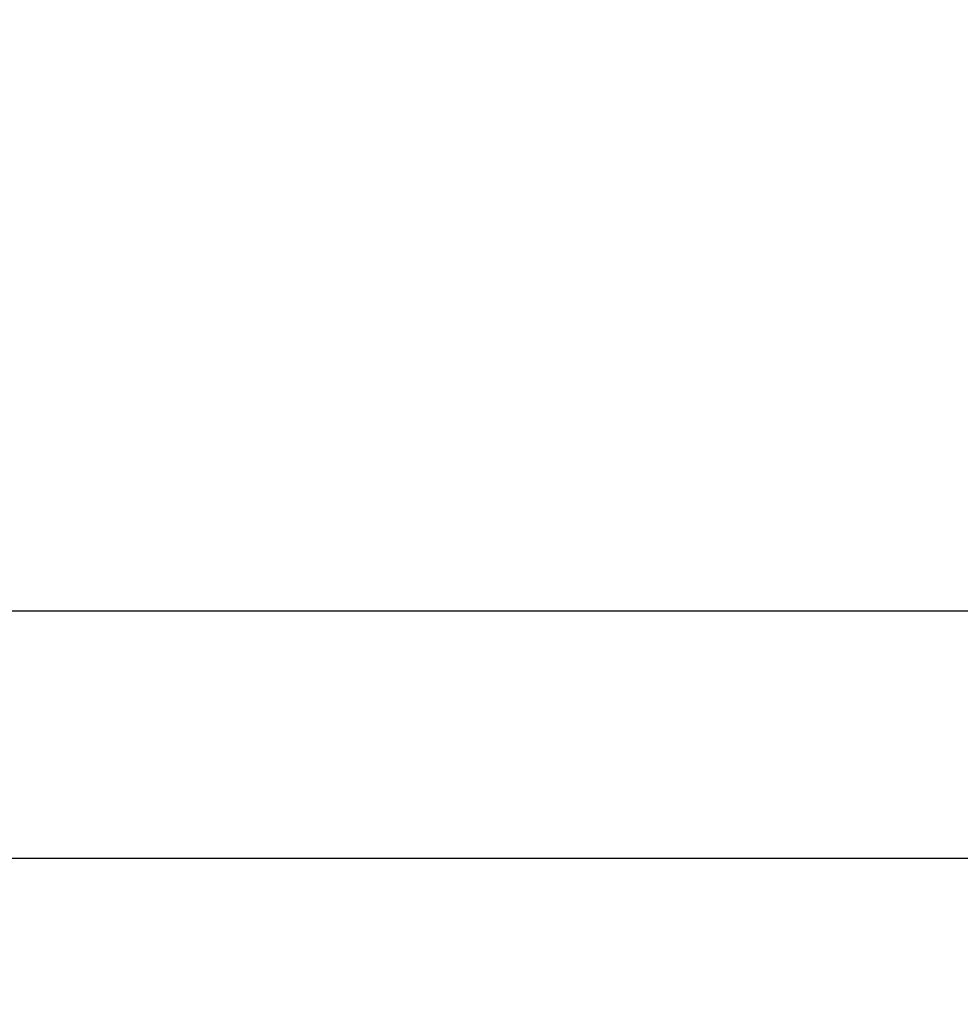
# Model space of a CAD drawing. Units: millimetres. Extents: x 18687 to 23553, y 1675 to 8407.
# Drawn here: x 19269 to 19351, y 6067 to 6153 of the extents above; entities that cross this region are included whole.
import ezdxf

# ---------------------------------------------------------------- set-up
doc = ezdxf.new("R2010")
doc.units = ezdxf.units.MM
doc.styles.add('ARIAL', font='arial.ttf')
doc.dimstyles.new('Diseño_PlanosFabricacion', dxfattribs={"dimtxt": 40, "dimasz": 45, "dimexe": 10, "dimexo": 10, "dimgap": 10, "dimtad": 1, "dimtih": 1, "dimtoh": 1, "dimdec": 0, "dimzin": 1, "dimdsep": 46, "dimtxsty": 'ARIAL', "dimcen": 15, "dimadec": 0, "dimazin": 0, "dimtp": 0.05, "dimtm": 0.05, "dimtfac": 1, "dimtdec": 0, "dimtofl": 0, "dimtmove": 0, "dimatfit": 3, "dimfxl": 0, "dimtolj": 1, "dimarcsym": 0})

# ---------------------------------------------------------------- blocks, each defined once
blk = doc.blocks.new('*D9')
at = {"color": 0, "lineweight": -2}
for p, q in [((19260.425, 7067.845), (18936.869, 7067.845)), ((18946.869, 7022.845), (18946.869, 6470.243)), ((18946.869, 5915.795), (18946.869, 6409.397)), ((19339.276, 5870.795), (18936.869, 5870.795))]:
    blk.add_line(p, q, dxfattribs=at)
at = {"color": 0}
for points in [[(18939.369, 7022.845), (18954.369, 7022.845), (18946.869, 7067.845)], [(18939.369, 5915.795), (18954.369, 5915.795), (18946.869, 5870.795)]]:
    blk.add_solid(points, dxfattribs=at)
at = {"layer": 'Defpoints', "color": 0}
for p in [(18946.869, 7067.845), (19270.425, 7067.845), (19349.276, 5870.795)]:
    blk.add_point(p, dxfattribs=at)
at = {"color": 0, "insert": (18946.869, 6439.82), "char_height": 40, "attachment_point": 5, "style": 'ARIAL'}
blk.add_mtext('\\A1;1197 mm', dxfattribs=at)

msp = doc.modelspace()

# ---------------------------------------------------------------- linework, layer by layer
for p, q in [((19229.776, 6101.295), (19380.276, 6101.295)), ((19380.276, 6079.795), (19229.776, 6079.795))]:
    msp.add_line(p, q)

# ---------------------------------------------------------------- dimensions: what is measured, and where the dimension line sits
at = {"color": 7}
dim = msp.add_linear_dim(base=(18946.869, 7067.845), p1=(19349.276, 5870.795), p2=(19270.425, 7067.845), angle=90, dimstyle='Diseño_PlanosFabricacion', override={"dimpost": ' mm'}, dxfattribs=at)
dim.commit()
dim.dimension.update_dxf_attribs({"geometry": '*D9', "text_midpoint": (18946.869, 6439.82), "dimtype": 160})

doc.saveas('drawing.dxf')
